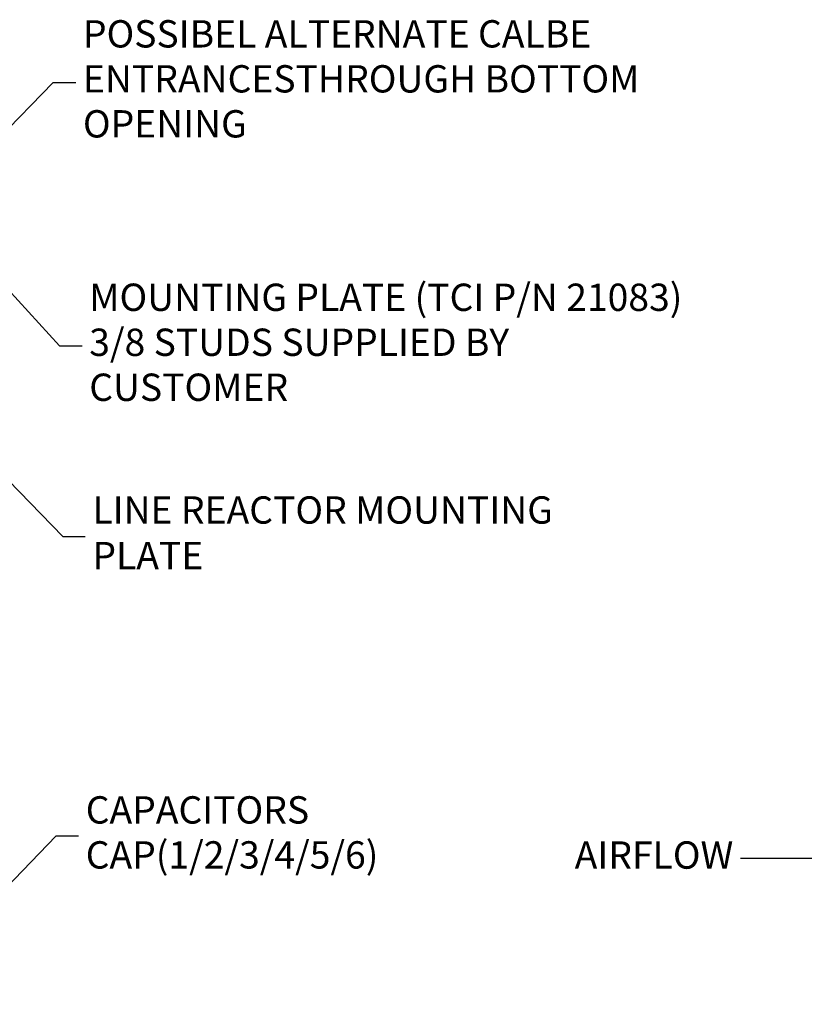
# Model space of a CAD drawing. Units: inches. Extents: x 8 to 204, y 6 to 148.
# Drawn here: x 116 to 147, y 107 to 146 of the extents above; entities that cross this region are included whole.
import ezdxf

# ---------------------------------------------------------------- set-up
doc = ezdxf.new("R2010")
doc.units = ezdxf.units.IN
doc.header["$LTSCALE"] = 9
doc.header["$MEASUREMENT"] = 0
doc.layers.add('Symbol (ANSI)', color=7, linetype='Continuous', lineweight=25)
doc.styles.add('Note Text (ANSI)', font='tahoma.ttf')
doc.dimstyles.new('Default (ANSI)$7', dxfattribs={"dimscale": 9, "dimtxt": 0.12, "dimasz": 0.098425, "dimexe": 0.125, "dimexo": 0.0625, "dimgap": 0.031496, "dimtad": 0, "dimtih": 1, "dimtoh": 1, "dimrnd": 1e-08, "dimzin": 4, "dimdsep": 46, "dimtxsty": 'Note Text (ANSI)', "dimcen": 0.09, "dimdle": 0.393701, "dimclrd": 256, "dimclre": 256, "dimclrt": 256, "dimadec": 0, "dimazin": 1, "dimtfac": 1, "dimtofl": 0, "dimtmove": 0, "dimatfit": 3, "dimfxl": 1, "dimtolj": 1, "dimtzin": 4, "dimlwd": -1, "dimlwe": -1, "dimarcsym": 0})

msp = doc.modelspace()

# ---------------------------------------------------------------- texts
at = {"layer": 'Symbol (ANSI)', "char_height": 1.08, "attachment_point": 4, "line_spacing_factor": 0.987884, "style": 'Note Text (ANSI)'}
for s, insert, width in [('{POSSIBEL ALTERNATE CALBE ENTRANCES\\PTHROUGH BOTTOM OPENING}', (118.402, 143.607), 28.03011), ('{MOUNTING PLATE (TCI P/N 21083)\\P3/8 STUDS SUPPLIED BY CUSTOMER}', (118.65, 133.196), 24.36214), ('{CAPACITORS\\PCAP(1/2/3/4/5/6)}', (118.511, 113.825), 11.4424)]:
    msp.add_mtext(s, dxfattribs=dict(at, insert=insert, width=width))
at = {"layer": 'Symbol (ANSI)', "char_height": 1.08, "style": 'Note Text (ANSI)'}
for s, insert, width, attachment_point in [('{LINE REACTOR MOUNTING PLATE}', (118.776, 125.666), 22.60211, 4), ('{AIRFLOW}', (144.087, 112.93), 6.26995, 6)]:
    msp.add_mtext(s, dxfattribs=dict(at, insert=insert, width=width, attachment_point=attachment_point))

# ---------------------------------------------------------------- leaders
at = {"layer": 'Symbol (ANSI)', "annotation_type": 0, "has_hookline": 1}
for points, hookline_direction, text_width in [([(113.745, 140.016), (117.232, 143.607), (118.118, 143.607)], 0, 27.889), ([(106.01, 137.547), (117.607, 125.666), (118.493, 125.666)], 0, 22.446), ([(113.435, 137.612), (117.48, 133.196), (118.366, 133.196)], 0, 24.321), ([(110.93, 107.171), (117.342, 113.825), (118.228, 113.825)], 0, 11.318), ([(152.538, 112.93), (144.371, 112.93)], 1, 6.252)]:
    msp.add_leader(points, dimstyle='Default (ANSI)$7', override={"dimtad": 0}, dxfattribs=dict(at, hookline_direction=hookline_direction, text_width=text_width))

doc.saveas('drawing.dxf')
